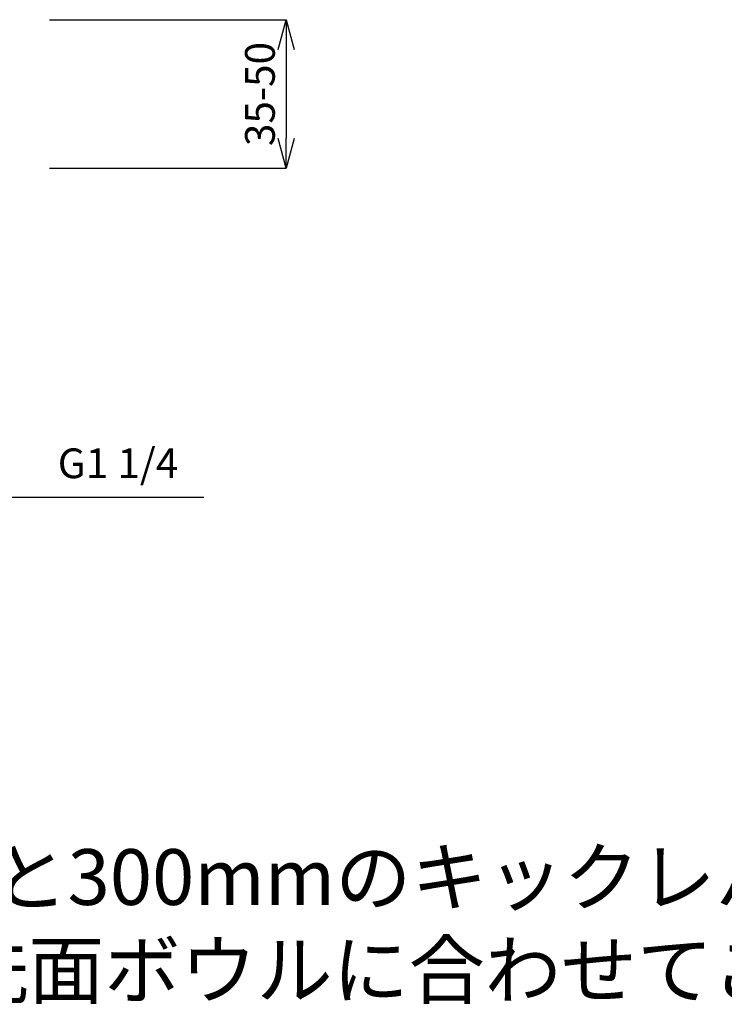
# Model space of a CAD drawing. Units: millimetres. Extents: x 20 to 1208, y 19 to 1153.
# Drawn here: x 434 to 624, y 259 to 524 of the extents above; entities that cross this region are included whole.
import ezdxf

# ---------------------------------------------------------------- set-up
doc = ezdxf.new("R2010")
doc.units = ezdxf.units.MM
doc.layers.add('寸法線', color=3, linetype='Continuous', lineweight=20)
doc.styles.add('japanese', font='romans.shx', dxfattribs={"bigfont": 'bigfont.shx'})
doc.dimstyles.new('KIHON', dxfattribs={"dimscale": 0, "dimtxt": 8, "dimasz": 8, "dimexe": 0, "dimexo": 6, "dimgap": 2, "dimtad": 1, "dimdec": 0, "dimdsep": 46, "dimtxsty": 'japanese', "dimblk": 'OPEN30', "dimcen": 2.5, "dimadec": 0, "dimazin": 0, "dimtfac": 1, "dimtdec": 0, "dimtmove": 0, "dimatfit": 0, "dimfxl": 1, "dimarcsym": 0})

# ---------------------------------------------------------------- blocks, each defined once
blk = doc.blocks.new('_Open30')
at = {"color": 0, "linetype": 'ByBlock', "lineweight": -2}
for p, q in [((-1, 0.268), (0, 0)), ((0, 0), (-1, -0.268)), ((0, 0), (-1, 0))]:
    blk.add_line(p, q, dxfattribs=at)
blk = doc.blocks.new('*D836')
at = {"layer": 'Defpoints', "color": 0, "transparency": 16777216}
for p in [(436.51, 524.31), (436.51, 484.32), (506.11, 484.32)]:
    blk.add_point(p, dxfattribs=at)
at = {"layer": '寸法線', "color": 0, "lineweight": -2, "transparency": 16777216}
for p, q in [((442.51, 524.31), (506.11, 524.31)), ((506.11, 516.31), (506.11, 492.32)), ((442.51, 484.32), (506.11, 484.32))]:
    blk.add_line(p, q, dxfattribs=at)
at = {"layer": '寸法線', "color": 0, "lineweight": -2, "transparency": 16777216, "xscale": 8, "yscale": 8, "zscale": 8}
for p, rotation in [((506.11, 524.31), 90), ((506.11, 484.32), 270)]:
    blk.add_blockref('_Open30', p, dxfattribs=dict(at, rotation=rotation))
at = {"layer": '寸法線', "color": 0, "transparency": 16777216, "insert": (500.11, 504.31), "char_height": 8, "attachment_point": 5, "rotation": 90, "style": 'japanese'}
blk.add_mtext('35-50', dxfattribs=at)
blk = doc.blocks.new('*D837')
at = {"layer": 'Defpoints', "color": 0, "transparency": 16777216}
for p in [(379.9, 430.61), (421.83, 430.61), (421.83, 395.82)]:
    blk.add_point(p, dxfattribs=at)
at = {"layer": '寸法線', "color": 0, "lineweight": -2, "transparency": 16777216}
for p, q in [((379.9, 424.61), (379.9, 395.82)), ((421.83, 424.61), (421.83, 395.82)), ((371.9, 395.82), (363.9, 395.82)), ((379.9, 395.82), (421.83, 395.82)), ((429.83, 395.82), (483.97, 395.82))]:
    blk.add_line(p, q, dxfattribs=at)
at = {"layer": '寸法線', "color": 0, "lineweight": -2, "transparency": 16777216, "xscale": 8, "yscale": 8, "zscale": 8}
blk.add_blockref('_Open30', (379.9, 395.82), dxfattribs=at)
at = {"layer": '寸法線', "color": 0, "lineweight": -2, "transparency": 16777216, "xscale": 8, "yscale": 8, "zscale": 8, "rotation": 180}
blk.add_blockref('_Open30', (421.83, 395.82), dxfattribs=at)
at = {"layer": '寸法線', "color": 0, "transparency": 16777216, "insert": (460.9, 403.92), "char_height": 8, "attachment_point": 5, "style": 'japanese'}
blk.add_mtext('G1 1/4', dxfattribs=at)

msp = doc.modelspace()

# ---------------------------------------------------------------- texts
at = {"layer": '寸法線', "insert": (354.91, 301.14), "char_height": 15, "width": 485.8638, "attachment_point": 1, "style": 'japanese'}
msp.add_mtext('180mmと300mmのキックレバーが付属しております。\\P水栓・洗面ボウルに合わせてご使用ください。', dxfattribs=at)

# ---------------------------------------------------------------- dimensions: what is measured, and where the dimension line sits
at = {"layer": '寸法線'}
dim = msp.add_linear_dim(base=(506.11, 484.32), p1=(436.51, 524.31), p2=(436.51, 484.32), angle=90, text='35-50', dimstyle='KIHON', override={"dimscale": 1}, dxfattribs=at)
dim.commit()
dim.dimension.update_dxf_attribs({"geometry": '*D836', "text_midpoint": (506.11, 504.31), "dimtype": 160})
dim = msp.add_linear_dim(base=(421.83, 395.82), p1=(379.9, 430.61), p2=(421.83, 430.61), text='G1 1/4', dimstyle='KIHON', override={"dimscale": 1}, dxfattribs=at)
dim.commit()
dim.dimension.update_dxf_attribs({"geometry": '*D837', "text_midpoint": (460.9, 403.92)})

doc.saveas('drawing.dxf')
